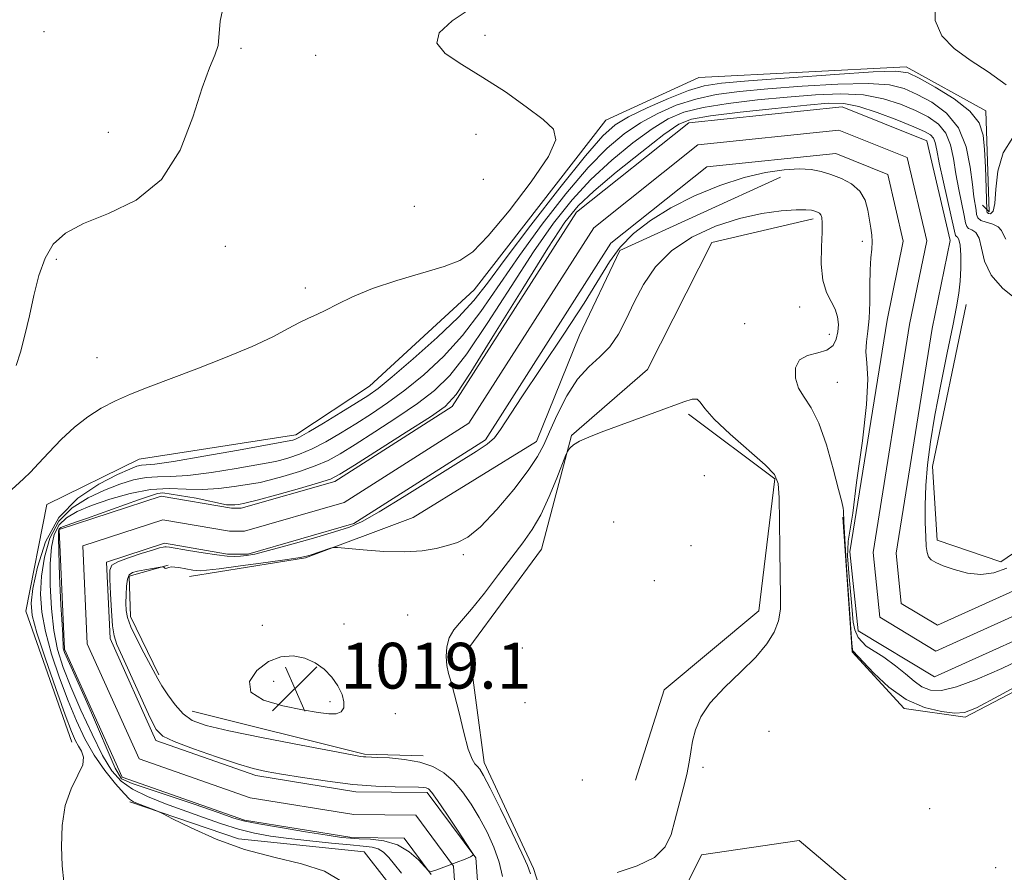
# Model space of a CAD drawing. Extents: x 2092300 to 2095200, y 337300 to 340200.
# Drawn here: x 2094116 to 2094288, y 338578 to 338727 of the extents above; entities that cross this region are included whole.
import ezdxf

# ---------------------------------------------------------------- set-up
doc = ezdxf.new("R2010")
doc.units = 0
doc.header["$MEASUREMENT"] = 0
for name, color, linetype, lineweight in [('DTM HARD BREAKLINE', 7, 'Continuous', 0), ('DTM SPOT ELEVATION', 2, 'Continuous', 13), ('INDEX CONTOUR', 41, 'Continuous', 13), ('INTERMEDIATE CONTOUR', 44, 'Continuous', 0), ('SPOT ELEVATION', 7, 'Continuous', 0), ('STREAM - RIVER CENTERLINE', 11, 'Continuous', 0), ('STREAM - RIVER DOUBLE LINE', 5, 'Continuous', 0)]:
    doc.layers.add(name, color=color, linetype=linetype, lineweight=lineweight)
doc.styles.add('Style-ITALICS', font='ITALICS.shx')

# ---------------------------------------------------------------- blocks, each defined once
blk = doc.blocks.new('SPOT')
at = {"layer": 'SPOT ELEVATION'}
for p, q in [((-3.91, -3.91), (3.82, 3.81)), ((-1.65, 3.77), (1.72, -3.93))]:
    blk.add_line(p, q, dxfattribs=at)

msp = doc.modelspace()

# ---------------------------------------------------------------- linework, layer by layer
at = {"layer": 'DTM HARD BREAKLINE'}
for points in [[(2094284.26, 338694.15, 1019.07), (2094285.44, 338692.97, 1020.5), (2094284.84, 338710.66, 1020.5), (2094270.92, 338718.33, 1020.5), (2094234.71, 338716.44, 1021.42), (2094218.43, 338709, 1021.25), (2094195.43, 338679.39, 1021.25), (2094177.15, 338662.52, 1020.85), (2094164.29, 338654.03, 1020.52), (2094136.92, 338649.78, 1021), (2094120.76, 338641.87, 1021.15), (2094117.11, 338623.23, 1020.82), (2094125.13, 338600.35, 1020.82)], [(2094248.951, 338699.031, 1014.78), (2094220.876, 338686.242, 1015.13), (2094213.859, 338671.451, 1014.99), (2094206.34, 338652.9, 1015.34), (2094184.783, 338639.611, 1015.69), (2094165.983, 338632.589, 1016.11), (2094145.678, 338629.328, 1016.74)], [(2094104.39, 338423.4, 1021.6), (2094133.29, 338435.79, 1020.67), (2094145.68, 338445.93, 1019.42), (2094147.44, 338461.74, 1019.97), (2094152.63, 338475.31, 1019.97), (2094173.63, 338497.13, 1019.97), (2094190.14, 338528.04, 1018.3), (2094195.56, 338550.46, 1018.3), (2094209.84, 338565.79, 1018.3), (2094205.82, 338578.3, 1018.3), (2094197.21, 338596.82, 1018.55), (2094194.49, 338616.87, 1018.92), (2094207.23, 338634.09, 1018.92), (2094212.42, 338653.91, 1017.85), (2094225.75, 338665.48, 1017.07), (2094236.95, 338687.65, 1016.95), (2094254.65, 338691.78, 1016.4)], [(2094414.61, 338651.58, 1016.6), (2094378.87, 338656.76, 1016.8), (2094345.13, 338653.81, 1015.52), (2094304.08, 338643.19, 1015.07), (2094287.45, 338631.86, 1014.62), (2094276.36, 338635.64, 1014.62), (2094275.53, 338648.49, 1014.47), (2094281.43, 338676.81, 1014.47)], [(2094232.912, 338657.666, 1018.28), (2094247.955, 338646.387, 1018.14), (2094245.2, 338623.323, 1018.63), (2094228.656, 338609.534, 1018.63), (2094223.645, 338593.74, 1019.05)], [(2094259.84, 338639.65, 1016.1), (2094261.5, 338616.17, 1016.1), (2094270.58, 338606.26, 1016.1), (2094281.2, 338604.73, 1016.22), (2094314.82, 338622.31, 1016.67), (2094341.48, 338628.8, 1016.67), (2094375.45, 338632.23, 1014.42), (2094403.29, 338629.4, 1014.32)], [(2094140.35, 338612.15, 1016.25), (2094135.39, 338622.29, 1016.57), (2094135.16, 338629.37, 1016.37), (2094142, 338631.26, 1015.95)], [(2094364.525, 338625.594, 1015.13), (2094347.23, 338609.297, 1015.69), (2094336.452, 338598.015, 1016.74), (2094321.913, 338588.487, 1017.86), (2094308.629, 338574.949, 1017.44), (2094297.851, 338558.152, 1017.16), (2094293.842, 338543.361, 1016.95), (2094274.289, 338536.59, 1017.23), (2094261.252, 338550.878, 1017.37), (2094258.744, 338565.668, 1016.95), (2094262.001, 338574.943, 1016.67), (2094252.224, 338583.215, 1016.46), (2094235.178, 338580.706, 1017.23), (2094231.418, 338573.185, 1017.51), (2094226.154, 338567.92, 1017.23), (2094221.642, 338564.911, 1017.65)], [(2094146.182, 338605.764, 1016.81), (2094176.265, 338598.247, 1016.18), (2094186.543, 338597.997, 1016.25)], [(2094135.28, 338589.97, 1018.17), (2094154.27, 338583.48, 1017.52), (2094176.21, 338581.24, 1017.45), (2094184, 338571.22, 1017.45), (2094180.58, 338556.47, 1017.45), (2094173.03, 338533.47, 1017.9), (2094160.89, 338511.05, 1018.3), (2094141.54, 338489.23, 1018.3), (2094131.75, 338473.89, 1018.3), (2094127.39, 338460.79, 1018.3), (2094108.28, 338444.28, 1017.87), (2094099.08, 338437.91, 1017.9)]]:
    msp.add_polyline3d(points, dxfattribs=at)
at = {"layer": 'DTM SPOT ELEVATION'}
for p in [(2094120.25, 338724.49, 1025.8), (2094197.31, 338723.82, 1021.3), (2094154.691, 338721.581, 1023.81), (2094167.75, 338720.33, 1023.1), (2094131.53, 338706.89, 1024.5), (2094195.73, 338706.56, 1023.1), (2094197.03, 338698.67, 1023.5), (2094184.98, 338693.98, 1023.7), (2094151.96, 338686.97, 1023.6), (2094263.24, 338687.84, 1014.4), (2094122.42, 338684.68, 1023.8), (2094165.95, 338679.69, 1022.4), (2094252.31, 338676.36, 1016.7), (2094242.687, 338673.46, 1016.95), (2094257.52, 338671.58, 1016.6), (2094129.53, 338667.54, 1022.7), (2094258.88, 338663.24, 1015.1), (2094235.66, 338646.91, 1019.4), (2094219.8, 338638.81, 1019.9), (2094233.32, 338634.68, 1019.6), (2094193.558, 338633.094, 1016.11), (2094226.899, 338628.586, 1018.63), (2094172.68, 338620.98, 1016.53), (2094183.82, 338622.56, 1016.5), (2094158.43, 338620.77, 1016.6), (2094203.838, 338616.801, 1018.91), (2094160.4, 338611.02, 1019.28), (2094170.23, 338607.46, 1018.73), (2094204.34, 338607.275, 1019.05), (2094181.66, 338605.37, 1016), (2094246.957, 338602.266, 1016.88), (2094235.426, 338595.998, 1017.72), (2094214.31, 338593.78, 1019.4), (2094275.035, 338588.733, 1016.25), (2094286.568, 338578.456, 1017.09)]:
    msp.add_point(p, dxfattribs=at)
at = {"layer": 'INDEX CONTOUR'}
for points in [[(2094288.363, 338715.192, 1020), (2094285.258, 338717.435, 1020), (2094282.108, 338719.485, 1020), (2094279.294, 338721.512, 1020), (2094277.139, 338723.747, 1020), (2094275.956, 338726.394, 1020), (2094276.019, 338729.553, 1020), (2094277.594, 338733.295, 1020), (2094280.797, 338737.525, 1020), (2094285.156, 338741.48, 1020), (2094290.05, 338744.229, 1020)], [(2094123.752, 338575.996, 1020), (2094123.468, 338578.747, 1020), (2094123.358, 338582.129, 1020), (2094123.457, 338585.796, 1020), (2094123.976, 338589.286, 1020), (2094125.011, 338592.228, 1020), (2094126.194, 338594.585, 1020), (2094127.041, 338596.407, 1020), (2094127.201, 338597.76, 1020), (2094126.852, 338598.79, 1020), (2094126.301, 338599.66, 1020), (2094125.766, 338600.616, 1020), (2094125.083, 338602.231, 1020), (2094123.995, 338605.159, 1020), (2094122.369, 338609.726, 1020), (2094120.561, 338614.943, 1020), (2094119.05, 338619.492, 1020), (2094118.215, 338622.473, 1020), (2094118.026, 338624.645, 1020), (2094118.349, 338627.189, 1020), (2094119.118, 338630.942, 1020), (2094120.535, 338635.378, 1020), (2094122.863, 338639.633, 1020), (2094126.19, 338643.004, 1020), (2094129.876, 338645.45, 1020), (2094133.103, 338647.094, 1020), (2094135.254, 338648.068, 1020), (2094136.526, 338648.549, 1020), (2094137.316, 338648.724, 1020), (2094138.101, 338648.784, 1020), (2094139.668, 338648.939, 1020), (2094142.886, 338649.405, 1020), (2094148.188, 338650.303, 1020), (2094154.272, 338651.389, 1020), (2094163.429, 338653.051, 1020), (2094163.751, 338653.12, 1020), (2094164.098, 338653.239, 1020), (2094164.911, 338653.635, 1020), (2094166.535, 338654.547, 1020), (2094169.136, 338656.097, 1020), (2094172.165, 338657.943, 1020), (2094174.898, 338659.625, 1020), (2094176.869, 338660.873, 1020), (2094178.659, 338662.164, 1020), (2094181.11, 338664.165, 1020), (2094184.76, 338667.304, 1020), (2094188.946, 338671.043, 1020), (2094192.697, 338674.61, 1020), (2094195.386, 338677.533, 1020), (2094197.741, 338680.555, 1020), (2094200.828, 338684.724, 1020), (2094205.335, 338690.648, 1020), (2094210.428, 338697.191, 1020), (2094214.895, 338702.777, 1020), (2094217.892, 338706.259, 1020), (2094220.063, 338708.194, 1020), (2094222.422, 338709.569, 1020), (2094225.692, 338711.146, 1020), (2094229.42, 338712.795, 1020), (2094232.862, 338714.162, 1020), (2094235.619, 338715.001, 1020), (2094238.679, 338715.483, 1020), (2094243.377, 338715.888, 1020), (2094250.472, 338716.419, 1020), (2094258.428, 338716.986, 1020), (2094265.132, 338717.421, 1020), (2094269.085, 338717.562, 1020), (2094271.239, 338717.253, 1020), (2094273.162, 338716.344, 1020), (2094276.008, 338714.762, 1020), (2094279.28, 338712.742, 1020), (2094282.07, 338710.601, 1020), (2094283.698, 338708.552, 1020), (2094284.395, 338706.406, 1020), (2094284.623, 338703.874, 1020), (2094284.76, 338700.823, 1020), (2094285.023, 338693.417, 1020), (2094285.023, 338693.101, 1020), (2094285.091, 338692.907, 1020), (2094285.294, 338692.724, 1020), (2094285.667, 338692.662, 1020), (2094286.095, 338693.086, 1020), (2094286.427, 338694.425, 1020), (2094286.608, 338696.928, 1020), (2094286.956, 338700.106, 1020), (2094287.883, 338703.297, 1020), (2094289.57, 338705.99, 1020)]]:
    msp.add_polyline3d(points, dxfattribs=at)
at = {"layer": 'INTERMEDIATE CONTOUR'}
for points in [[(2094115.429, 338666.139, 1024), (2094116.158, 338668.471, 1024), (2094116.937, 338671.445, 1024), (2094117.729, 338674.836, 1024), (2094118.521, 338678.407, 1024), (2094119.401, 338681.867, 1024), (2094120.474, 338684.918, 1024), (2094121.9, 338687.347, 1024), (2094124.005, 338689.293, 1024), (2094127.164, 338690.985, 1024), (2094131.533, 338692.717, 1024), (2094136.392, 338695.058, 1024), (2094140.809, 338698.642, 1024), (2094144.063, 338703.789, 1024), (2094146.31, 338709.544, 1024), (2094147.923, 338714.637, 1024), (2094149.201, 338718.126, 1024), (2094150.146, 338720.375, 1024), (2094150.685, 338722.075, 1024), (2094151.055, 338726.315, 1024), (2094151.84, 338729.844, 1024)], [(2094113.978, 338643.85, 1022), (2094116.699, 338646.357, 1022), (2094117.907, 338647.535, 1022), (2094119.329, 338649.023, 1022), (2094121.15, 338650.987, 1022), (2094123.285, 338653.208, 1022), (2094125.58, 338655.362, 1022), (2094127.914, 338657.192, 1022), (2094130.294, 338658.714, 1022), (2094132.759, 338660.01, 1022), (2094135.393, 338661.177, 1022), (2094138.464, 338662.384, 1022), (2094146.99, 338665.588, 1022), (2094152.016, 338667.549, 1022), (2094156.625, 338669.478, 1022), (2094160.235, 338671.182, 1022), (2094162.925, 338672.594, 1022), (2094164.933, 338673.673, 1022), (2094166.506, 338674.429, 1022), (2094167.938, 338675.058, 1022), (2094169.527, 338675.809, 1022), (2094171.552, 338676.864, 1022), (2094174.203, 338678.161, 1022), (2094177.648, 338679.576, 1022), (2094181.898, 338680.992, 1022), (2094190.182, 338683.471, 1022), (2094192.94, 338684.505, 1022), (2094195.216, 338686.027, 1022), (2094197.897, 338688.78, 1022), (2094201.54, 338693.168, 1022), (2094205.398, 338698.233, 1022), (2094208.397, 338702.676, 1022), (2094209.683, 338705.561, 1022), (2094209.293, 338707.414, 1022), (2094207.484, 338709.118, 1022), (2094204.544, 338711.348, 1022), (2094200.89, 338713.932, 1022), (2094196.971, 338716.484, 1022), (2094193.264, 338718.708, 1022), (2094190.366, 338720.653, 1022), (2094188.901, 338722.459, 1022), (2094189.348, 338724.279, 1022), (2094191.607, 338726.343, 1022), (2094195.438, 338728.898, 1022)], [(2094172.331, 338576.059, 1018), (2094169.314, 338577.857, 1018), (2094165.24, 338579.147, 1018), (2094160.441, 338580.258, 1018), (2094155.329, 338581.597, 1018), (2094150.337, 338583.422, 1018), (2094145.966, 338585.388, 1018), (2094142.735, 338587.001, 1018), (2094140.958, 338587.906, 1018), (2094140.131, 338588.303, 1018), (2094139.544, 338588.535, 1018), (2094136.602, 338589.633, 1018), (2094135.897, 338589.926, 1018), (2094135.231, 338590.402, 1018), (2094134.258, 338591.388, 1018), (2094132.747, 338593.117, 1018), (2094130.903, 338595.441, 1018), (2094129.041, 338598.115, 1018), (2094127.403, 338600.961, 1018), (2094125.929, 338604.067, 1018), (2094124.487, 338607.587, 1018), (2094122.999, 338611.581, 1018), (2094121.611, 338615.744, 1018), (2094120.523, 338619.678, 1018), (2094119.889, 338623.103, 1018), (2094119.687, 338626.221, 1018), (2094119.847, 338629.347, 1018), (2094120.34, 338632.691, 1018), (2094121.297, 338636.015, 1018), (2094122.891, 338638.971, 1018), (2094125.204, 338641.29, 1018), (2094127.971, 338643.046, 1018), (2094130.84, 338644.386, 1018), (2094133.515, 338645.434, 1018), (2094135.938, 338646.187, 1018), (2094138.109, 338646.613, 1018), (2094140.114, 338646.729, 1018), (2094142.383, 338646.75, 1018), (2094145.432, 338646.941, 1018), (2094149.519, 338647.478, 1018), (2094153.878, 338648.194, 1018), (2094160.741, 338649.4, 1018), (2094161.68, 338649.621, 1018), (2094163.06, 338650.011, 1018), (2094164.911, 338650.647, 1018), (2094167.106, 338651.581, 1018), (2094169.531, 338652.841, 1018), (2094172.108, 338654.347, 1018), (2094174.77, 338655.991, 1018), (2094177.477, 338657.709, 1018), (2094180.3, 338659.609, 1018), (2094183.336, 338661.844, 1018), (2094186.635, 338664.54, 1018), (2094190.057, 338667.726, 1018), (2094193.414, 338671.408, 1018), (2094196.597, 338675.587, 1018), (2094203.331, 338685.361, 1018), (2094207.326, 338690.822, 1018), (2094211.482, 338696.135, 1018), (2094215.37, 338700.716, 1018), (2094218.687, 338704.14, 1018), (2094221.619, 338706.622, 1018), (2094224.479, 338708.539, 1018), (2094227.52, 338710.193, 1018), (2094230.758, 338711.599, 1018), (2094234.151, 338712.699, 1018), (2094237.725, 338713.467, 1018), (2094241.798, 338714.009, 1018), (2094246.763, 338714.466, 1018), (2094252.761, 338714.93, 1018), (2094258.965, 338715.297, 1018), (2094264.302, 338715.415, 1018), (2094268.013, 338715.16, 1018), (2094270.594, 338714.521, 1018), (2094272.853, 338713.516, 1018), (2094275.388, 338712.13, 1018)], [(2094182.747, 338577.482, 1016), (2094181.533, 338579.026, 1016), (2094180.504, 338580.249, 1016), (2094179.594, 338581.141, 1016), (2094178.677, 338581.725, 1016), (2094177.596, 338582.044, 1016), (2094176.06, 338582.224, 1016), (2094173.75, 338582.409, 1016), (2094170.495, 338582.711, 1016), (2094166.73, 338583.107, 1016), (2094163.043, 338583.538, 1016), (2094159.871, 338583.974, 1016), (2094157.052, 338584.487, 1016), (2094154.276, 338585.175, 1016), (2094151.296, 338586.106, 1016), (2094148.118, 338587.217, 1016), (2094141.494, 338589.627, 1016), (2094138.383, 338590.858, 1016), (2094135.749, 338592.134, 1016), (2094133.752, 338593.536, 1016), (2094132.131, 338595.384, 1016), (2094130.523, 338598.053, 1016), (2094128.667, 338601.746, 1016), (2094126.728, 338605.959, 1016), (2094124.979, 338610.015, 1016), (2094123.63, 338613.437, 1016), (2094122.663, 338616.545, 1016), (2094121.995, 338619.863, 1016), (2094121.563, 338623.734, 1016), (2094121.348, 338627.795, 1016), (2094121.345, 338631.505, 1016), (2094121.561, 338634.441, 1016), (2094122.06, 338636.652, 1016), (2094122.918, 338638.308, 1016), (2094124.218, 338639.578, 1016), (2094126.067, 338640.642, 1016), (2094128.577, 338641.679, 1016), (2094131.776, 338642.8, 1016), (2094135.35, 338643.825, 1016), (2094138.902, 338644.501, 1016), (2094142.127, 338644.674, 1016), (2094145.098, 338644.561, 1016), (2094147.977, 338644.477, 1016), (2094150.851, 338644.655, 1016), (2094153.483, 338644.998, 1016), (2094156.919, 338645.546, 1016), (2094158.053, 338645.75, 1016), (2094159.608, 338646.122, 1016), (2094162.023, 338646.784, 1016), (2094164.911, 338647.659, 1016), (2094167.677, 338648.614, 1016), (2094169.926, 338649.585, 1016), (2094172.051, 338650.751, 1016), (2094174.642, 338652.356, 1016), (2094178.086, 338654.545, 1016), (2094181.941, 338657.054, 1016), (2094185.562, 338659.522, 1016), (2094188.509, 338661.776, 1016), (2094191.167, 338664.409, 1016), (2094194.13, 338668.207, 1016), (2094197.808, 338673.641, 1016), (2094201.877, 338679.934, 1016), (2094205.833, 338685.999, 1016), (2094209.316, 338690.996, 1016), (2094212.536, 338695.08, 1016), (2094215.848, 338698.655, 1016), (2094219.483, 338702.021, 1016), (2094223.176, 338705.05, 1016), (2094226.535, 338707.508, 1016), (2094229.348, 338709.24, 1016), (2094232.097, 338710.404, 1016), (2094235.439, 338711.236, 1016), (2094239.832, 338711.932, 1016), (2094244.92, 338712.535, 1016), (2094250.149, 338713.045, 1016), (2094255.05, 338713.441, 1016), (2094259.502, 338713.608, 1016), (2094263.472, 338713.408, 1016), (2094266.942, 338712.758, 1016), (2094269.949, 338711.789, 1016), (2094272.544, 338710.688, 1016), (2094274.76, 338709.575, 1016), (2094276.556, 338708.326, 1016), (2094277.865, 338706.753, 1016), (2094278.678, 338704.719, 1016), (2094279.177, 338702.304, 1016), (2094279.594, 338699.638, 1016), (2094280.102, 338696.886, 1016), (2094281.057, 338692.327, 1016), (2094281.3, 338691.073, 1016), (2094281.493, 338690.417, 1016), (2094281.819, 338690.1, 1016), (2094282.395, 338689.853, 1016), (2094283.081, 338689.379, 1016), (2094283.671, 338688.37, 1016), (2094284.068, 338686.627, 1016), (2094284.616, 338684.378, 1016), (2094285.761, 338681.957, 1016), (2094287.768, 338679.672, 1016), (2094290.15, 338677.73, 1016)], [(2094275.388, 338712.13, 1018), (2094277.945, 338710.227, 1018), (2094280.06, 338707.639, 1018)], [(2094292.24, 338615.469, 1014), (2094287.638, 338613.251, 1014), (2094283.328, 338611.358, 1014), (2094279.71, 338610.017, 1014), (2094277.063, 338609.401, 1014), (2094275.167, 338609.443, 1014), (2094273.68, 338610.02, 1014), (2094272.288, 338611.007, 1014), (2094270.803, 338612.28, 1014), (2094269.065, 338613.713, 1014), (2094267.006, 338615.221, 1014), (2094263.909, 338617.126, 1014), (2094262.541, 338618.638, 1014), (2094261.965, 338620.006, 1014), (2094261.677, 338621.302, 1014), (2094261.389, 338624.758, 1014), (2094260.957, 338629.222, 1014), (2094260.669, 338632.893, 1014), (2094260.741, 338633.973, 1014), (2094260.813, 338635.485, 1014), (2094261.597, 338640.374, 1014), (2094262.265, 338645.73, 1014), (2094263.269, 338652.982, 1014), (2094264.01, 338659.329, 1014), (2094264.195, 338663.748, 1014), (2094264.037, 338666.594, 1014), (2094263.875, 338668.567, 1014), (2094263.963, 338670.298, 1014), (2094264.213, 338672.138, 1014), (2094264.456, 338674.372, 1014), (2094264.561, 338677.159, 1014), (2094264.587, 338680.146, 1014), (2094264.631, 338682.857, 1014), (2094264.762, 338684.934, 1014), (2094264.912, 338686.488, 1014), (2094264.987, 338687.747, 1014), (2094264.916, 338688.923, 1014), (2094264.731, 338690.16, 1014), (2094264.216, 338693.263, 1014), (2094263.733, 338695.019, 1014), (2094262.834, 338696.62, 1014), (2094261.39, 338697.879, 1014), (2094259.605, 338698.821, 1014), (2094257.762, 338699.52, 1014), (2094256.053, 338700.036, 1014), (2094254.295, 338700.363, 1014), (2094252.213, 338700.481, 1014), (2094249.58, 338700.354, 1014), (2094246.367, 338699.891, 1014), (2094242.593, 338698.988, 1014), (2094238.342, 338697.58, 1014), (2094233.945, 338695.769, 1014), (2094229.799, 338693.7, 1014), (2094226.228, 338691.494, 1014), (2094223.283, 338689.188, 1014), (2094220.94, 338686.798, 1014), (2094219.08, 338684.257, 1014), (2094214.653, 338677.019, 1014), (2094211.108, 338671.614, 1014), (2094207.184, 338665.801, 1014), (2094203.758, 338660.702, 1014), (2094200.059, 338654.953, 1014), (2094198.982, 338653.541, 1014), (2094197.734, 338652.423, 1014), (2094195.814, 338651.13, 1014), (2094192.721, 338649.202, 1014), (2094183.225, 338643.251, 1014), (2094178.853, 338640.572, 1014), (2094175.894, 338638.906, 1014), (2094173.649, 338637.931, 1014), (2094171.043, 338637.106, 1014), (2094167.344, 338636.027, 1014), (2094163.181, 338634.843, 1014), (2094159.524, 338633.839, 1014), (2094157.097, 338633.232, 1014), (2094155.635, 338632.948, 1014), (2094154.625, 338632.846, 1014), (2094153.602, 338632.817, 1014), (2094152.294, 338632.873, 1014), (2094150.478, 338633.067, 1014), (2094148.066, 338633.42, 1014), (2094145.512, 338633.836, 1014), (2094142.176, 338634.406, 1014), (2094141.621, 338634.489, 1014), (2094141.372, 338634.496, 1014), (2094141.085, 338634.454, 1014), (2094140.465, 338634.295, 1014), (2094139.237, 338633.925, 1014), (2094137.276, 338633.296, 1014), (2094135.054, 338632.542, 1014), (2094133.191, 338631.839, 1014), (2094132.155, 338631.255, 1014), (2094131.794, 338630.419, 1014), (2094131.8, 338628.851, 1014), (2094131.915, 338626.284, 1014), (2094132.076, 338623.295, 1014), (2094132.271, 338620.674, 1014), (2094132.527, 338618.928, 1014), (2094133.028, 338617.432, 1014), (2094133.996, 338615.277, 1014), (2094138.849, 338604.621, 1014), (2094139.892, 338602.574, 1014), (2094141.019, 338601.43, 1014), (2094143.016, 338600.489, 1014), (2094146.372, 338599.226, 1014), (2094150.401, 338597.806, 1014), (2094154.115, 338596.57, 1014), (2094156.838, 338595.762, 1014), (2094159.11, 338595.241, 1014), (2094161.78, 338594.768, 1014), (2094165.457, 338594.17, 1014), (2094169.803, 338593.532, 1014), (2094174.247, 338593.004, 1014), (2094178.281, 338592.695, 1014), (2094181.652, 338592.562, 1014), (2094185.739, 338592.491, 1014), (2094186.592, 338592.451, 1014), (2094187.052, 338592.38, 1014), (2094187.433, 338592.202, 1014), (2094188.012, 338591.595, 1014), (2094189.049, 338590.179, 1014), (2094190.681, 338587.772, 1014), (2094192.526, 338584.987, 1014), (2094194.928, 338581.319, 1014), (2094195.234, 338580.816, 1014), (2094195.254, 338580.697, 1014), (2094195.162, 338580.589, 1014), (2094194.789, 338580.365, 1014), (2094193.875, 338579.954, 1014), (2094192.297, 338579.33, 1014), (2094188.907, 338578.06, 1014), (2094188.008, 338577.775, 1014), (2094187.467, 338577.908, 1014), (2094186.821, 338578.572, 1014), (2094185.695, 338579.791, 1014), (2094184.074, 338581.228, 1014), (2094182.028, 338582.454, 1014), (2094179.675, 338583.152, 1014), (2094177.322, 338583.43, 1014), (2094175.317, 338583.505, 1014), (2094173.823, 338583.574, 1014), (2094172.236, 338583.747, 1014), (2094169.767, 338584.116, 1014), (2094165.943, 338584.724, 1014), (2094161.581, 338585.439, 1014), (2094157.817, 338586.084, 1014), (2094155.388, 338586.566, 1014), (2094153.439, 338587.119, 1014), (2094150.716, 338588.063, 1014), (2094146.51, 338589.548, 1014), (2094135.687, 338593.153, 1014), (2094133.815, 338593.944, 1014), (2094132.735, 338595.816, 1014), (2094128.601, 338605.475, 1014), (2094127.528, 338607.851, 1014), (2094125.471, 338612.443, 1014), (2094125.042, 338613.452, 1014), (2094123.844, 338616.01, 1014), (2094123.628, 338616.802, 1014), (2094123.556, 338619.106, 1014), (2094123.375, 338621.776, 1014), (2094123.237, 338624.364, 1014), (2094123.009, 338629.37, 1014), (2094122.843, 338633.662, 1014), (2094122.782, 338636.19, 1014), (2094122.823, 338637.289, 1014), (2094122.945, 338637.646, 1014), (2094123.232, 338637.866, 1014), (2094124.163, 338638.238, 1014), (2094126.314, 338638.972, 1014), (2094127.702, 338639.417, 1014), (2094136.803, 338642.72, 1014), (2094140.114, 338643.8, 1014), (2094141.05, 338643.944, 1014), (2094146.882, 338643.008, 1014), (2094152.183, 338641.83, 1014), (2094153.089, 338641.802, 1014), (2094153.635, 338641.841, 1014), (2094154.232, 338641.897, 1014), (2094155.365, 338642.1, 1014), (2094157.536, 338642.622, 1014), (2094160.985, 338643.557, 1014), (2094164.91, 338644.671, 1014), (2094168.248, 338645.649, 1014), (2094170.321, 338646.328, 1014), (2094171.993, 338647.155, 1014), (2094174.514, 338648.723, 1014), (2094183.582, 338654.499, 1014), (2094187.789, 338657.2, 1014), (2094190.383, 338659.012, 1014), (2094192.278, 338661.092, 1014), (2094194.847, 338665.005, 1014), (2094199.018, 338671.693, 1014), (2094203.945, 338679.624, 1014), (2094208.337, 338686.637, 1014), (2094211.307, 338691.17, 1014), (2094213.59, 338694.024, 1014), (2094216.325, 338696.595, 1014), (2094220.277, 338699.903, 1014), (2094224.731, 338703.478, 1014), (2094228.591, 338706.477, 1014), (2094231.175, 338708.287, 1014), (2094233.435, 338709.208, 1014), (2094236.728, 338709.772, 1014), (2094241.938, 338710.398, 1014), (2094248.04, 338711.061, 1014), (2094253.534, 338711.624, 1014), (2094257.338, 338711.951, 1014), (2094260.038, 338711.919, 1014), (2094262.642, 338711.402, 1014), (2094265.871, 338710.356, 1014), (2094269.303, 338709.056, 1014), (2094272.234, 338707.858, 1014), (2094274.133, 338707.02, 1014), (2094275.165, 338706.426, 1014), (2094275.67, 338705.866, 1014), (2094275.963, 338705.104, 1014), (2094276.248, 338703.785, 1014), (2094276.704, 338701.528, 1014), (2094277.437, 338698.178, 1014), (2094279.379, 338689.593, 1014), (2094279.56, 338688.873, 1014), (2094279.688, 338688.694, 1014), (2094279.884, 338688.576, 1014), (2094280.119, 338688.175, 1014), (2094280.325, 338687.183, 1014), (2094280.444, 338685.413, 1014), (2094280.46, 338683.168, 1014), (2094280.365, 338680.876, 1014), (2094280.141, 338678.782, 1014), (2094279.726, 338676.399, 1014), (2094279.046, 338673.058, 1014), (2094278.069, 338668.344, 1014), (2094276.966, 338662.858, 1014), (2094275.941, 338657.454, 1014), (2094275.166, 338652.797, 1014), (2094274.649, 338648.801, 1014), (2094274.352, 338645.191, 1014), (2094274.241, 338641.779, 1014), (2094274.254, 338638.72, 1014), (2094274.33, 338636.258, 1014), (2094274.424, 338634.557, 1014), (2094274.576, 338633.467, 1014), (2094274.839, 338632.76, 1014), (2094275.291, 338632.228, 1014), (2094276.085, 338631.738, 1014), (2094277.394, 338631.181, 1014), (2094279.311, 338630.502, 1014), (2094281.611, 338629.902, 1014), (2094283.99, 338629.64, 1014), (2094286.239, 338629.926, 1014), (2094288.53, 338630.756, 1014)], [(2094280.06, 338707.639, 1018), (2094281.393, 338704.334, 1018), (2094282.105, 338700.822, 1018), (2094282.484, 338697.747, 1018), (2094282.766, 338695.594, 1018), (2094283.13, 338693.283, 1018), (2094283.221, 338692.552, 1018), (2094283.426, 338691.961, 1018), (2094283.95, 338691.505, 1018), (2094284.906, 338691.162, 1018), (2094286.04, 338690.829, 1018), (2094287.009, 338690.389, 1018), (2094287.574, 338689.762, 1018), (2094287.912, 338689.002, 1018), (2094288.313, 338688.203, 1018)], [(2094293.653, 338612.014, 1016), (2094287.113, 338608.443, 1016), (2094283.206, 338606.367, 1016), (2094281.109, 338605.545, 1016), (2094279.432, 338605.457, 1016), (2094277.077, 338605.708, 1016), (2094274.123, 338606.411, 1016), (2094270.945, 338607.804, 1016), (2094267.897, 338609.978, 1016), (2094265.261, 338612.423, 1016), (2094261.581, 338616.295, 1016), (2094261.521, 338616.54, 1016), (2094261.426, 338617.63, 1016), (2094260.884, 338625.234, 1016), (2094260.493, 338630.945, 1016), (2094260.179, 338635.889, 1016), (2094260.032, 338638.841, 1016), (2094259.995, 338640.749, 1016), (2094259.922, 338641.262, 1016), (2094259.67, 338642.329, 1016), (2094259.118, 338644.506, 1016), (2094258.192, 338648.084, 1016), (2094256.988, 338652.296, 1016), (2094255.643, 338656.112, 1016), (2094254.295, 338658.774, 1016), (2094253.079, 338660.601, 1016), (2094252.128, 338662.186, 1016), (2094251.578, 338663.96, 1016), (2094251.575, 338665.726, 1016), (2094252.267, 338667.126, 1016), (2094253.694, 338667.924, 1016), (2094255.463, 338668.376, 1016), (2094257.074, 338668.863, 1016), (2094258.137, 338669.678, 1016), (2094258.713, 338670.778, 1016), (2094258.979, 338672.036, 1016), (2094259.067, 338673.344, 1016), (2094258.942, 338674.666, 1016), (2094258.523, 338675.984, 1016), (2094257.793, 338677.33, 1016), (2094256.97, 338678.933, 1016), (2094256.332, 338681.07, 1016), (2094256.081, 338683.869, 1016), (2094256.104, 338686.858, 1016), (2094256.213, 338689.418, 1016), (2094256.251, 338691.082, 1016), (2094256.188, 338692, 1016), (2094256.027, 338692.474, 1016), (2094255.77, 338692.765, 1016), (2094255.419, 338692.963, 1016), (2094254.977, 338693.117, 1016), (2094254.392, 338693.259, 1016), (2094253.408, 338693.349, 1016), (2094251.714, 338693.338, 1016), (2094249.093, 338693.159, 1016), (2094245.698, 338692.7, 1016), (2094241.769, 338691.836, 1016), (2094237.577, 338690.464, 1016), (2094233.494, 338688.581, 1016), (2094229.918, 338686.204, 1016), (2094227.142, 338683.385, 1016), (2094225.047, 338680.312, 1016), (2094223.407, 338677.199, 1016), (2094222.003, 338674.249, 1016), (2094220.648, 338671.607, 1016), (2094219.156, 338669.399, 1016), (2094217.403, 338667.65, 1016), (2094215.47, 338665.952, 1016), (2094213.496, 338663.791, 1016), (2094211.615, 338660.843, 1016), (2094209.945, 338657.554, 1016), (2094208.602, 338654.558, 1016), (2094207.597, 338652.274, 1016), (2094206.529, 338650.246, 1016), (2094204.89, 338647.803, 1016), (2094202.362, 338644.524, 1016), (2094199.376, 338640.978, 1016), (2094196.55, 338637.988, 1016), (2094194.338, 338636.157, 1016), (2094192.543, 338635.222, 1016), (2094190.806, 338634.702, 1016), (2094188.803, 338634.219, 1016), (2094186.35, 338633.805, 1016), (2094183.304, 338633.595, 1016), (2094179.666, 338633.676, 1016), (2094176.035, 338633.933, 1016), (2094171.546, 338634.352, 1016), (2094170.766, 338634.342, 1016), (2094170.149, 338634.166, 1016), (2094166.979, 338633.079, 1016), (2094166.164, 338632.829, 1016), (2094165.011, 338632.6, 1016), (2094162.767, 338632.265, 1016), (2094159.01, 338631.743, 1016), (2094154.637, 338631.151, 1016), (2094150.88, 338630.655, 1016), (2094148.643, 338630.382, 1016), (2094147.568, 338630.299, 1016), (2094146.974, 338630.338, 1016), (2094146.308, 338630.435, 1016), (2094143.861, 338630.848, 1016), (2094143.119, 338630.946, 1016), (2094142.507, 338630.966, 1016), (2094142.062, 338630.895, 1016), (2094141.547, 338630.72, 1016), (2094141.399, 338630.754, 1016), (2094141.296, 338630.851, 1016), (2094141.233, 338630.953, 1016), (2094141.168, 338631.005, 1016), (2094140.932, 338630.988, 1016), (2094139.226, 338630.7, 1016), (2094137.887, 338630.462, 1016), (2094136.637, 338630.225, 1016), (2094135.739, 338629.992, 1016), (2094135.172, 338629.603, 1016), (2094134.845, 338628.851, 1016), (2094134.673, 338627.617, 1016), (2094134.607, 338626.114, 1016), (2094134.601, 338624.64, 1016), (2094134.65, 338623.389, 1016), (2094134.886, 338622.126, 1016), (2094135.478, 338620.515, 1016), (2094136.512, 338618.355, 1016), (2094137.745, 338615.999, 1016), (2094140.19, 338611.42, 1016), (2094140.88, 338610.234, 1016), (2094141.891, 338608.64, 1016), (2094143.168, 338606.872, 1016), (2094144.59, 338605.294, 1016), (2094146.189, 338604.162, 1016), (2094148.596, 338603.277, 1016), (2094152.598, 338602.332, 1016), (2094158.563, 338601.118, 1016), (2094165.202, 338599.829, 1016), (2094174.11, 338598.15, 1016), (2094175.574, 338597.888, 1016), (2094176.098, 338597.814, 1016), (2094176.49, 338597.786, 1016), (2094178.492, 338597.709, 1016), (2094180.637, 338597.606, 1016), (2094183.272, 338597.367, 1016), (2094185.92, 338596.899, 1016), (2094188.205, 338596.122, 1016), (2094190.144, 338595.008, 1016), (2094191.851, 338593.535, 1016), (2094193.426, 338591.702, 1016), (2094194.911, 338589.563, 1016), (2094196.331, 338587.19, 1016), (2094197.69, 338584.654, 1016), (2094198.893, 338582.038, 1016), (2094199.823, 338579.426, 1016), (2094200.412, 338576.892, 1016)], [(2094220.398, 338577.618, 1018), (2094223.94, 338578.772, 1018), (2094226.936, 338580.246, 1018), (2094228.809, 338582.062, 1018), (2094229.837, 338584.213, 1018), (2094230.515, 338586.688, 1018), (2094231.96, 338592.209, 1018), (2094232.571, 338594.746, 1018), (2094232.976, 338596.852, 1018), (2094233.271, 338598.692, 1018), (2094233.594, 338600.515, 1018), (2094234.105, 338602.532, 1018), (2094235.049, 338604.781, 1018), (2094236.692, 338607.263, 1018), (2094239.159, 338609.943, 1018), (2094242.002, 338612.663, 1018), (2094244.639, 338615.238, 1018), (2094246.597, 338617.526, 1018), (2094247.883, 338619.592, 1018), (2094248.619, 338621.55, 1018), (2094248.933, 338623.571, 1018), (2094248.976, 338626.067, 1018), (2094248.902, 338629.503, 1018), (2094248.836, 338634.087, 1018), (2094248.786, 338638.97, 1018), (2094248.731, 338643.042, 1018), (2094248.575, 338645.543, 1018), (2094247.921, 338647.125, 1018), (2094246.3, 338648.79, 1018), (2094240.182, 338654.15, 1018), (2094237.37, 338656.797, 1018), (2094235.744, 338658.672, 1018), (2094234.954, 338659.781, 1018), (2094234.389, 338660.266, 1018), (2094233.51, 338660.254, 1018), (2094232.078, 338659.818, 1018), (2094226.997, 338657.932, 1018), (2094217.649, 338654.511, 1018), (2094215.459, 338653.658, 1018), (2094213.85, 338652.929, 1018), (2094212.809, 338652.294, 1018), (2094212.212, 338651.777, 1018), (2094211.904, 338651.411, 1018), (2094211.726, 338651.139, 1018), (2094211.468, 338650.539, 1018), (2094209.9, 338646.504, 1018), (2094208.558, 338643.266, 1018), (2094207.075, 338640.098, 1018), (2094205.581, 338637.512, 1018), (2094203.959, 338635.21, 1018), (2094202.034, 338632.694, 1018), (2094199.714, 338629.638, 1018), (2094197.252, 338626.419, 1018), (2094194.988, 338623.587, 1018), (2094193.196, 338621.532, 1018), (2094191.9, 338620.004, 1018), (2094191.061, 338618.594, 1018), (2094190.633, 338616.992, 1018), (2094190.531, 338615.303, 1018), (2094190.663, 338613.731, 1018), (2094190.956, 338612.366, 1018), (2094191.403, 338610.832, 1018), (2094192.019, 338608.636, 1018), (2094192.791, 338605.509, 1018), (2094193.627, 338602.071, 1018), (2094194.413, 338599.168, 1018), (2094195.061, 338597.421, 1018), (2094195.581, 338596.571, 1018), (2094196.01, 338596.138, 1018), (2094196.425, 338595.634, 1018), (2094197.069, 338594.534, 1018), (2094198.223, 338592.307, 1018), (2094200.03, 338588.698, 1018), (2094202.069, 338584.554, 1018), (2094203.778, 338580.998, 1018), (2094204.763, 338578.805, 1018), (2094205.29, 338577.358, 1018)], [(2094172.691, 338607.396, 1018), (2094172.346, 338608.721, 1018), (2094171.636, 338610.217, 1018), (2094170.597, 338611.724, 1018), (2094169.256, 338613.094, 1018), (2094167.656, 338614.229, 1018), (2094165.828, 338615.041, 1018), (2094163.813, 338615.435, 1018), (2094161.679, 338615.282, 1018), (2094159.497, 338614.443, 1018), (2094157.454, 338612.881, 1018), (2094156.18, 338610.949, 1018), (2094156.423, 338609.101, 1018), (2094158.621, 338607.695, 1018), (2094161.997, 338606.706, 1018), (2094165.465, 338606.017, 1018), (2094168.157, 338605.537, 1018), (2094170.052, 338605.289, 1018), (2094171.345, 338605.323, 1018), (2094172.197, 338605.682, 1018), (2094172.644, 338606.373, 1018), (2094172.691, 338607.396, 1018)]]:
    msp.add_polyline3d(points, dxfattribs=at)
at = {"layer": 'STREAM - RIVER CENTERLINE'}
msp.add_polyline3d([(2094192.65, 338566.87, 1014.02), (2094191.84, 338578.71, 1014.02), (2094185.23, 338587.61, 1013.65), (2094174.41, 338587.71, 1013.65), (2094156.3, 338590.65, 1013.65), (2094136.89, 338597.46, 1013.65), (2094127.84, 338617.54, 1013.65), (2094127.08, 338634.67, 1013.65), (2094141.06, 338639.23, 1013.65), (2094152.67, 338637.23, 1013.65), (2094155.31, 338637.23, 1013.65), (2094172.73, 338642.23, 1013.65), (2094194.5, 338656.07, 1013.65), (2094216.32, 338690.22, 1012.97), (2094234.5, 338704.69, 1012.97), (2094259.18, 338707.28, 1012.97), (2094271.12, 338702.47, 1012.97), (2094274.5, 338687.91, 1012.97), (2094271.51, 338673.34, 1012.97), (2094265.13, 338633.48, 1012.42), (2094266.29, 338622.19, 1012.42), (2094276.11, 338616.28, 1012.42), (2094298.91, 338626.59, 1012.42)], dxfattribs=at)
at = {"layer": 'STREAM - RIVER DOUBLE LINE'}
for points in [[(2094187.93, 338577.26, 1014.02), (2094183.2, 338583.63, 1013.65), (2094174.07, 338583.71, 1013.65), (2094155.31, 338586.75, 1013.65), (2094133.94, 338594.26, 1013.65), (2094123.88, 338616.59, 1013.65), (2094122.95, 338637.53, 1013.65), (2094140.76, 338643.34, 1013.65), (2094153.01, 338641.23, 1013.65), (2094154.74, 338641.23, 1013.65), (2094171.07, 338645.91, 1013.65), (2094191.6, 338658.97, 1013.65), (2094213.3, 338692.93, 1012.97), (2094232.92, 338708.55, 1012.97), (2094259.75, 338711.36, 1012.97), (2094274.54, 338705.41, 1012.97), (2094278.59, 338687.97, 1012.97), (2094275.45, 338672.62, 1012.97), (2094269.16, 338633.37, 1012.42), (2094270.06, 338624.59, 1012.42), (2094276.37, 338620.79, 1012.42), (2094297.44, 338630.32, 1012.42)], [(2094196.69, 338566.47, 1014.02), (2094195.75, 338580.15, 1014.02), (2094187.25, 338591.59, 1013.65), (2094174.75, 338591.71, 1013.65), (2094157.29, 338594.54, 1013.65), (2094139.83, 338600.67, 1013.65), (2094131.81, 338618.48, 1013.65), (2094131.21, 338631.81, 1013.65), (2094141.36, 338635.12, 1013.65), (2094152.33, 338633.23, 1013.65), (2094155.87, 338633.23, 1013.65), (2094174.39, 338638.54, 1013.65), (2094197.39, 338653.17, 1013.65), (2094219.33, 338687.5, 1012.97), (2094236.08, 338700.83, 1012.97), (2094258.61, 338703.2, 1012.97), (2094267.69, 338699.54, 1012.97), (2094270.41, 338687.86, 1012.97), (2094267.58, 338674.06, 1012.97), (2094261.09, 338633.6, 1012.42), (2094262.51, 338619.79, 1012.42), (2094275.84, 338611.77, 1012.42), (2094300.38, 338622.87, 1012.42)]]:
    msp.add_polyline3d(points, dxfattribs=at)

# ---------------------------------------------------------------- block references
at = {"layer": 'SPOT ELEVATION'}
msp.add_blockref('SPOT', (2094164.107, 338609.727, 1019.065), dxfattribs=at)

# ---------------------------------------------------------------- texts
at = {"layer": 'SPOT ELEVATION', "style": 'Style-ITALICS'}
msp.add_text('1019.1', height=8, dxfattribs=at).set_placement((2094172.107, 338609.727, 1019.065))

doc.saveas('drawing.dxf')
